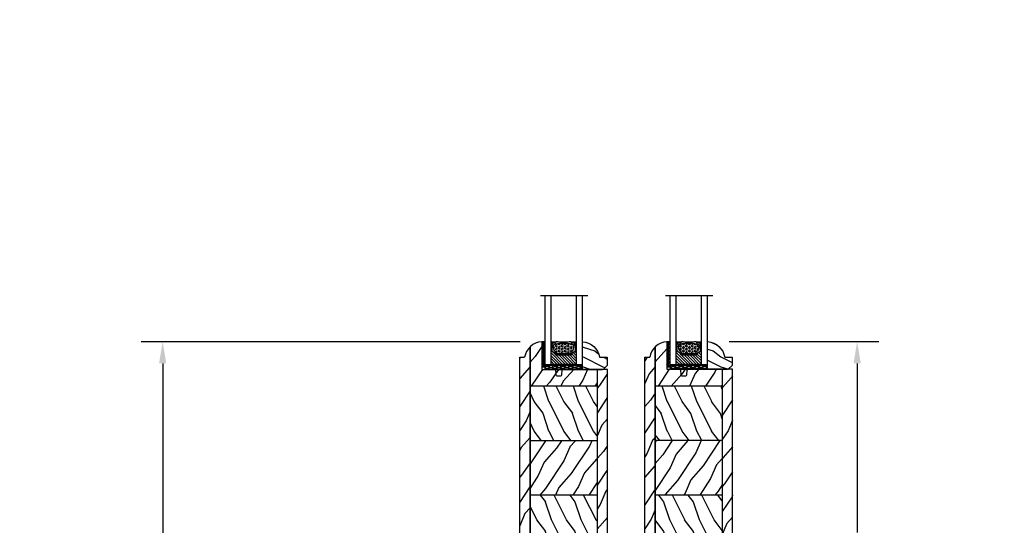
# Model space of a CAD drawing. Units: millimetres. Extents: x -2446 to 125962, y 0 to 5043.
# Drawn here: x 3553 to 4053, y 4318 to 4575 of the extents above; entities that cross this region are included whole.
import ezdxf

# ---------------------------------------------------------------- set-up
doc = ezdxf.new("R2010")
doc.units = ezdxf.units.MM
doc.header["$MEASUREMENT"] = 0
for name, color, linetype in [('Bois', 4, 'Continuous'), ('Caoutchouc', 211, 'Continuous'), ('Cotes', 7, 'Continuous'), ('Foam', 5, 'Continuous'), ('Slab standard', 4, 'Continuous'), ('TH double-pareclose std', 5, 'Continuous'), ('VERRE', 5, 'Continuous')]:
    doc.layers.add(name, color=color, linetype=linetype)
doc.styles.add('Cotes', font='arial.ttf')
doc.styles.get("Standard").update_dxf_attribs({"font": 'arial.ttf', "height": 10})
doc.linetypes.add('Amzigzag', pattern='A,0.0001,[136,genltshp.shx,S=0.04,R=0,X=0,Y=0],-11', length=11.0001)
doc.dimstyles.new('1-1', dxfattribs={"dimtxt": 11, "dimasz": 11, "dimexe": 11, "dimexo": 11, "dimgap": 11, "dimtad": 0, "dimtih": 1, "dimtoh": 1, "dimdec": 1, "dimzin": 0, "dimdsep": 46, "dimtxsty": 'Cotes', "dimcen": 0.09, "dimadec": 0, "dimazin": 0, "dimtfac": 1, "dimtdec": 1, "dimtofl": 0, "dimtmove": 0, "dimatfit": 3, "dimfxl": 0, "dimtolj": 1, "dimtzin": 0, "dimarcsym": 0})
pattern_1 = [(246.8699, (-138.6803, 263.9586), (23.97114, 48.480763), [7.5, -67.5]), (236.565, (-128.636, 264.5615), (-5.49036, -20.4904), [16.7705, -16.7705]), (228.435, (-124.886, 258.0663), (-18.48078, -27.99036), [9.48684, -37.9473])]
pattern_2 = [(246.8699, (-138.6803, 263.9586), (23.97114, 48.480763), [7.5, -67.5]), (236.565, (-128.636, 264.5615), (-5.49036, -20.4904), [16.7705, -16.7705]), (228.435, (-124.886, 258.0663), (-18.48078, -27.99036), [9.48684, -37.9473])]

# ---------------------------------------------------------------- blocks, each defined once
blk = doc.blocks.new('*D164')
at = {"layer": 'Cotes', "color": 0, "lineweight": -2, "transparency": 16777216}
for p, q in [((3954.73, 4806.79), (4083.96, 4806.79)), ((4072.96, 4795.79), (4072.96, 4587.66)), ((4072.96, 4150.86), (4072.96, 4320.06)), ((3954.73, 4139.86), (4083.96, 4139.86))]:
    blk.add_line(p, q, dxfattribs=at)
at = {"layer": 'Cotes', "color": 0, "transparency": 16777216}
for points in [[(4071.13, 4795.79), (4074.8, 4795.79), (4072.96, 4806.79)], [(4071.13, 4150.86), (4074.8, 4150.86), (4072.96, 4139.86)]]:
    blk.add_solid(points, dxfattribs=at)
at = {"layer": 'Defpoints', "color": 0, "transparency": 16777216}
for p in [(3943.73, 4806.79), (3943.73, 4139.86), (4072.96, 4139.86)]:
    blk.add_point(p, dxfattribs=at)
at = {"layer": 'Cotes', "color": 0, "transparency": 16777216, "insert": (4072.96, 4453.86), "char_height": 11, "attachment_point": 5, "rotation": 90, "style": 'Cotes'}
blk.add_mtext('\\A1;DIMENSION EXTÉRIEURE CADRE', dxfattribs=at)
blk = doc.blocks.new('*D174')
at = {"layer": 'Cotes', "color": 0, "lineweight": -2, "transparency": 16777216}
for p, q in [((3913.43, 4411.1), (3989.34, 4411.1)), ((3978.34, 4400.1), (3978.34, 4314.21)), ((3978.34, 4192.07), (3978.34, 4277.97)), ((3926.13, 4181.07), (3989.34, 4181.07))]:
    blk.add_line(p, q, dxfattribs=at)
at = {"layer": 'Cotes', "color": 0, "transparency": 16777216}
for points in [[(3976.51, 4400.1), (3980.18, 4400.1), (3978.34, 4411.1)], [(3976.51, 4192.07), (3980.18, 4192.07), (3978.34, 4181.07)]]:
    blk.add_solid(points, dxfattribs=at)
at = {"layer": 'Defpoints', "color": 0, "transparency": 16777216}
for p in [(3902.43, 4411.1), (3915.13, 4181.07), (3978.34, 4181.07)]:
    blk.add_point(p, dxfattribs=at)
at = {"layer": 'Cotes', "color": 0, "transparency": 16777216, "insert": (3978.34, 4296.09), "char_height": 11, "attachment_point": 5, "style": 'Cotes'}
blk.add_mtext('\\A1;230.0 [9 1/16"]', dxfattribs=at)
blk = doc.blocks.new('*D175')
at = {"layer": 'Cotes', "color": 0, "lineweight": -2, "transparency": 16777216}
for p, q in [((3807.33, 4411.08), (3615.01, 4411.08)), ((3626.01, 4400.08), (3626.01, 4293.59)), ((3626.01, 4150.86), (3626.01, 4257.35)), ((3715.03, 4139.86), (3615.01, 4139.86))]:
    blk.add_line(p, q, dxfattribs=at)
at = {"layer": 'Cotes', "color": 0, "transparency": 16777216}
for points in [[(3624.17, 4400.08), (3627.84, 4400.08), (3626.01, 4411.08)], [(3624.17, 4150.86), (3627.84, 4150.86), (3626.01, 4139.86)]]:
    blk.add_solid(points, dxfattribs=at)
at = {"layer": 'Defpoints', "color": 0, "transparency": 16777216}
for p in [(3818.33, 4411.08), (3626.01, 4139.86), (3726.03, 4139.86)]:
    blk.add_point(p, dxfattribs=at)
at = {"layer": 'Cotes', "color": 0, "transparency": 16777216, "insert": (3626.01, 4275.47), "char_height": 11, "attachment_point": 5, "style": 'Cotes'}
blk.add_mtext('\\A1;271.2 [10 11/16"]', dxfattribs=at)
blk = doc.blocks.new('V-004')
at = {"layer": 'Caoutchouc'}
h = blk.add_hatch(dxfattribs=at)
h.set_pattern_fill('EXM', color=256, scale=4, style=0, pattern_type=2)
h.set_pattern_definition([(153.435, (-25.4281, -37.6341), (3.999997, -4.000005), [0.89443, -8.04984]), (26.565, (-28.2281, -37.9141), (3.999997, 4.000005), [0.89443, -8.04984]), (0, (-27.428, -37.514), (4, 4), [0.8, -3.2]), (333.435, (-26.6281, -37.5141), (-3.999997, 4.000005), [0.89443, -8.04984]), (206.565, (-25.8281, -37.9141), (-3.999997, -4.000005), [0.89443, -8.04984]), (180, (-26.628, -38.314), (-4, -4), [0.8, -3.2]), (153.435, (-27.4281, -38.3141), (3.999997, -4.000005), [0.89443, -8.04984]), (26.565, (-26.2281, -38.5541), (3.999997, 4.000005), [0.89443, -8.04984]), (153.435, (-25.4281, -38.9541), (3.999997, -4.000005), [0.89443, -8.04984]), (26.565, (-28.2281, -39.2341), (3.999997, 4.000005), [0.89443, -8.04984]), (0, (-27.428, -38.834), (4, 4), [0.8, -3.2]), (333.435, (-26.6281, -38.8341), (-3.999997, 4.000005), [0.89443, -8.04984]), (206.565, (-25.8281, -39.2341), (-3.999997, -4.000005), [0.89443, -8.04984]), (180, (-26.628, -39.634), (-4, -4), [0.8, -3.2]), (153.435, (-27.4281, -39.6341), (3.999997, -4.000005), [0.89443, -8.04984]), (26.565, (-26.2281, -39.9141), (3.999997, 4.000005), [0.89443, -8.04984]), (153.435, (-25.4281, -40.3141), (3.999997, -4.000005), [0.89443, -8.04984]), (26.565, (-26.2281, -41.2341), (3.999997, 4.000005), [0.89443, -8.04984]), (26.565, (-28.2281, -40.5541), (3.999997, 4.000005), [0.89443, -8.04984]), (0, (-27.428, -40.154), (4, 4), [0.8, -3.2]), (333.435, (-26.6281, -40.1541), (-3.999997, 4.000005), [0.89443, -8.04984]), (206.565, (-25.8281, -40.5541), (-3.999997, -4.000005), [0.89443, -8.04984]), (180, (-26.628, -40.954), (-4, -4), [0.8, -3.2]), (153.435, (-27.4281, -40.9541), (3.999997, -4.000005), [0.89443, -8.04984]), (0, (-29.428, -40.834), (4, 4), [0.8, -3.2]), (333.435, (-28.6281, -40.8341), (-3.999997, 4.000005), [0.89443, -8.04984]), (0, (-29.428, -39.514), (4, 4), [0.8, -3.2]), (333.435, (-28.6281, -39.5141), (-3.999997, 4.000005), [0.89443, -8.04984]), (206.565, (-27.8281, -39.9141), (-3.999997, -4.000005), [0.89443, -8.04984]), (180, (-28.628, -40.314), (-4, -4), [0.8, -3.2]), (0, (-29.428, -38.154), (4, 4), [0.8, -3.2]), (333.435, (-28.6281, -38.1541), (-3.999997, 4.000005), [0.89443, -8.04984]), (206.565, (-27.8281, -38.5541), (-3.999997, -4.000005), [0.89443, -8.04984]), (180, (-28.628, -38.954), (-4, -4), [0.8, -3.2]), (206.565, (-27.8281, -37.2341), (-3.999997, -4.000005), [0.89443, -8.04984]), (180, (-28.628, -37.634), (-4, -4), [0.8, -3.2])])
h.paths.add_polyline_path([(8.87, -0.09, 0.414214), (9.37, 0.41), (9.37, 1.41, 0.414214), (8.87, 1.91), (-9.13, 1.91, 0.414214), (-9.63, 1.41), (-9.63, 0.41, 0.414214), (-9.13, -0.09)])
at = {"layer": 'Caoutchouc', "linetype": 'Continuous'}
blk.add_lwpolyline([(-9.63, 1.41, -0.414214), (-9.13, 1.91), (8.87, 1.91, -0.414214), (9.37, 1.41), (9.37, 0.41, -0.414214), (8.87, -0.09), (-9.13, -0.09, -0.414214), (-9.63, 0.41)], format="xyb", close=True, dxfattribs=at)
blk = doc.blocks.new('PB-014 mod-1')
at = {"layer": 'Bois'}
h = blk.add_hatch(dxfattribs=at)
h.set_pattern_fill('WOOD1', color=1, scale=15, angle=30, style=0, pattern_type=2)
h.set_pattern_definition([(246.8699, (6.677, 1.6898), (23.97114, 48.480763), [7.5, -67.5]), (236.565, (16.721, 2.2927), (-5.49036, -20.4904), [16.7705, -16.7705]), (228.435, (20.471, -4.2025), (-18.48078, -27.99036), [9.48684, -37.9473])])
edge = h.paths.add_edge_path()
edge.add_line((-5.25, 207.4), (-5.25, 216))
edge.add_line((-5.25, 216), (-33.3, 216))
edge.add_line((-33.3, 216), (-33.3, 230.03))
edge.add_arc((-32.76, 220.7), 9.34, 93.305, 133.9786)
edge.add_line((-39.25, 227.43), (-39.25, 207.4))
edge.add_line((-39.25, 207.4), (-5.25, 207.4))
h = blk.add_hatch(dxfattribs=at)
h.set_pattern_fill('WOOD1', color=1, scale=15, angle=30, style=0, pattern_type=2)
h.set_pattern_definition([(246.8699, (-130.4306, 888.483), (23.971141, 48.480763), [7.5, -67.5]), (236.5651, (-120.3864, 889.086), (-5.49036, -20.49039), [16.7705, -16.7705]), (228.4349, (-116.6364, 882.591), (-18.48078, -27.990364), [9.48684, -37.94733])])
h.paths.add_polyline_path([(-44.5, 0), (-39.25, 0), (-39.25, 222.1), (-44.5, 222.1)])
h = blk.add_hatch(dxfattribs=at)
h.set_pattern_fill('WOOD1', color=1, scale=15, angle=30, style=0, pattern_type=2)
h.set_pattern_definition([(246.8699, (-138.6803, 265.259), (23.97114, 48.480763), [7.5, -67.5]), (236.565, (-128.636, 265.862), (-5.49036, -20.49039), [16.7705, -16.7705]), (228.4349, (-124.886, 259.3667), (-18.48078, -27.99036), [9.48684, -37.9473])])
h.paths.add_polyline_path([(0, 0), (0, 216), (-5.25, 216), (-5.25, 0)])
h = blk.add_hatch(dxfattribs=at)
h.set_pattern_fill('WOOD1', color=1, scale=15, angle=-90, style=0, pattern_type=2)
h.set_pattern_definition([(126.8699, (23.9808, -20.3006), (30, -45), [7.5, -67.5]), (116.565, (19.481, -29.3006), (-15.00002, 14.99999), [16.7705, -16.7705]), (108.435, (11.981, -29.3006), (-14.99998, 30.00001), [9.48684, -37.9473])])
h.paths.add_polyline_path([(-5.25, 179.8), (-5.25, 207.4), (-39.25, 207.4), (-39.25, 179.8)])
h = blk.add_hatch(dxfattribs=at)
h.set_pattern_fill('WOOD1', color=1, scale=15, angle=30, style=0, pattern_type=2)
h.set_pattern_definition([(246.8699, (7.977, 1.6898), (23.97114, 48.480763), [7.5, -67.5]), (236.565, (18.021, 2.2927), (-5.49036, -20.4904), [16.7705, -16.7705]), (228.435, (21.771, -4.2025), (-18.48078, -27.99036), [9.4868, -37.9473])])
h.paths.add_polyline_path([(-5.25, 152.2), (-5.25, 179.8), (-39.25, 179.8), (-39.25, 152.2)])
h = blk.add_hatch(dxfattribs=at)
h.set_pattern_fill('WOOD1', color=1, scale=15, angle=-90, style=0, pattern_type=2)
h.set_pattern_definition([(126.8699, (25.2808, -20.3006), (30, -45), [7.5, -67.5]), (116.565, (20.781, -29.3006), (-15.00002, 14.99999), [16.7705, -16.7705]), (108.435, (13.281, -29.3006), (-14.99998, 30.00001), [9.4868, -37.9473])])
h.paths.add_polyline_path([(-5.25, 124.6), (-5.25, 152.2), (-39.25, 152.2), (-39.25, 124.6)])
h = blk.add_hatch(dxfattribs=at)
h.set_pattern_fill('WOOD1', color=1, scale=15, angle=30, style=0, pattern_type=2)
h.set_pattern_definition(pattern_1)
h.paths.add_polyline_path([(-5.25, 97), (-5.25, 124.6), (-39.25, 124.6), (-39.25, 97)])
h = blk.add_hatch(dxfattribs=at)
h.set_pattern_fill('WOOD1', color=1, scale=15, angle=-90, style=0, pattern_type=2)
h.set_pattern_definition([(126.8699, (25.2808, -75.5006), (30, -45), [7.5, -67.5]), (116.565, (20.781, -84.5006), (-15.00002, 14.99999), [16.7705, -16.7705]), (108.435, (13.281, -84.5006), (-14.99998, 30.00001), [9.4868, -37.9473])])
h.paths.add_polyline_path([(-5.25, 69.4), (-5.25, 97), (-39.25, 97), (-39.25, 69.4)])
h = blk.add_hatch(dxfattribs=at)
h.set_pattern_fill('WOOD1', color=1, scale=15, angle=30, style=0, pattern_type=2)
h.set_pattern_definition(pattern_1)
h.paths.add_polyline_path([(-5.25, 41.8), (-5.25, 69.4), (-39.25, 69.4), (-39.25, 41.8)])
h = blk.add_hatch(dxfattribs=at)
h.set_pattern_fill('WOOD1', color=1, scale=15, angle=-90, style=0, pattern_type=2)
h.set_pattern_definition([(126.8699, (25.2808, -130.7006), (30, -45), [7.5, -67.5]), (116.565, (20.781, -139.7006), (-15.00002, 14.99999), [16.7705, -16.7705]), (108.435, (13.281, -139.7006), (-14.99998, 30.00001), [9.4868, -37.9473])])
h.paths.add_polyline_path([(-31.4, 14.2), (-31.4, 17), (-13.1, 17), (-13.1, 14.2), (-5.25, 14.2), (-5.25, 41.8), (-39.25, 41.8), (-39.25, 14.2)])
h = blk.add_hatch(dxfattribs=at)
h.set_pattern_fill('WOOD1', color=1, scale=15, angle=30, style=0, pattern_type=2)
h.set_pattern_definition([(246.8699, (-138.6803, 580.9252), (23.971141, 48.480763), [7.5, -67.5]), (236.5651, (-128.636, 581.528), (-5.49036, -20.49039), [16.7705, -16.7705]), (228.4349, (-124.886, 575.033), (-18.48078, -27.990364), [9.48684, -37.94733])])
h.paths.add_polyline_path([(-13.1, 14.2), (-13.1, 0), (-5.25, 0), (-5.25, 14.2)])
h.paths.add_polyline_path([(-31.4, 0), (-31.4, 14.2), (-39.25, 14.2), (-39.25, 0)])
for p, q in [((-33.3, 230.03), (-33.3, 216)), ((-39.25, 0), (-39.25, 227.42)), ((-33.3, 216), (-26.9, 216)), ((-26.4, 215.54), (-26.2, 213.16)), ((-23.2, 213.16), (-23, 215.54)), ((-22.5, 216), (-2.5, 216)), ((-5.25, 216), (-5.25, 0)), ((-25.7, 212.7), (-23.7, 212.7)), ((-5.25, 207.4), (-39.25, 207.4)), ((-5.25, 179.8), (-39.25, 179.8)), ((-5.25, 152.2), (-39.25, 152.2)), ((-5.25, 124.6), (-39.25, 124.6)), ((-5.25, 97), (-39.25, 97)), ((-5.25, 69.4), (-39.25, 69.4)), ((-5.25, 41.8), (-39.25, 41.8)), ((-31.4, 14.2), (-39.25, 14.2)), ((-5.25, 14.2), (-13.1, 14.2)), ((-31.4, 0), (-44.5, 0)), ((0, 0), (-13.1, 0))]:
    blk.add_line(p, q, dxfattribs=at)
for points in [[(-39.25, 227.42), (-39.25, 0), (-44.5, 0), (-44.5, 222.1), (-42, 222.1)], [(-2.5, 0), (-13.1, 0), (-13.1, 17), (-31.4, 17), (-31.4, 0), (-42, 0)]]:
    blk.add_lwpolyline(points, dxfattribs=at)
blk.add_lwpolyline([(-5.25, 0), (0, 0), (0, 216), (-5.25, 216)], close=True, dxfattribs=at)
for centre, radius, start, end in [((-32.76, 220.7), 9.34, 93.3051, 171.3915), ((-26.9, 215.5), 0.5, 4.9697, 90), ((-22.5, 215.5), 0.5, 90, 175.0303), ((-25.7, 213.2), 0.5, 184.9697, 270), ((-23.7, 213.2), 0.5, 270, 355.0303)]:
    blk.add_arc(centre, radius, start, end, dxfattribs=at)
blk = doc.blocks.new('PB-014 mod-2')
at = {"layer": 'Bois'}
h = blk.add_hatch(dxfattribs=at)
h.set_pattern_fill('WOOD1', color=1, scale=15, angle=30, style=0, pattern_type=2)
h.set_pattern_definition([(246.8699, (6.677, 1.6898), (23.97114, 48.480763), [7.5, -67.5]), (236.565, (16.721, 2.2927), (-5.49036, -20.4904), [16.7705, -16.7705]), (228.435, (20.471, -4.2025), (-18.48078, -27.99036), [9.48684, -37.9473])])
edge = h.paths.add_edge_path()
edge.add_line((-5.25, 207.4), (-5.25, 216))
edge.add_line((-5.25, 216), (-33.3, 216))
edge.add_line((-33.3, 216), (-33.3, 230.03))
edge.add_arc((-32.76, 220.7), 9.34, 93.305, 133.9786)
edge.add_line((-39.25, 227.43), (-39.25, 207.4))
edge.add_line((-39.25, 207.4), (-5.25, 207.4))
h = blk.add_hatch(dxfattribs=at)
h.set_pattern_fill('WOOD1', color=1, scale=15, angle=30, style=0, pattern_type=2)
h.set_pattern_definition([(246.8699, (-130.4306, 888.483), (23.971141, 48.480763), [7.5, -67.5]), (236.5651, (-120.3864, 889.086), (-5.49036, -20.49039), [16.7705, -16.7705]), (228.4349, (-116.6364, 882.591), (-18.48078, -27.990364), [9.48684, -37.94733])])
h.paths.add_polyline_path([(-44.5, 0), (-39.25, 0), (-39.25, 222.1), (-44.5, 222.1)])
h = blk.add_hatch(dxfattribs=at)
h.set_pattern_fill('WOOD1', color=1, scale=15, angle=30, style=0, pattern_type=2)
h.set_pattern_definition([(246.8699, (-138.6803, 265.259), (23.97114, 48.480763), [7.5, -67.5]), (236.565, (-128.636, 265.862), (-5.49036, -20.49039), [16.7705, -16.7705]), (228.4349, (-124.886, 259.3667), (-18.48078, -27.99036), [9.48684, -37.9473])])
h.paths.add_polyline_path([(0, 0), (0, 216), (-5.25, 216), (-5.25, 0)])
h = blk.add_hatch(dxfattribs=at)
h.set_pattern_fill('WOOD1', color=1, scale=15, angle=-90, style=0, pattern_type=2)
h.set_pattern_definition([(126.8699, (23.9808, -20.3006), (30, -45), [7.5, -67.5]), (116.565, (19.481, -29.3006), (-15.00002, 14.99999), [16.7705, -16.7705]), (108.435, (11.981, -29.3006), (-14.99998, 30.00001), [9.48684, -37.9473])])
h.paths.add_polyline_path([(-5.25, 179.8), (-5.25, 207.4), (-39.25, 207.4), (-39.25, 179.8)])
h = blk.add_hatch(dxfattribs=at)
h.set_pattern_fill('WOOD1', color=1, scale=15, angle=30, style=0, pattern_type=2)
h.set_pattern_definition([(246.8699, (7.977, 1.6898), (23.97114, 48.480763), [7.5, -67.5]), (236.565, (18.021, 2.2927), (-5.49036, -20.4904), [16.7705, -16.7705]), (228.435, (21.771, -4.2025), (-18.48078, -27.99036), [9.4868, -37.9473])])
h.paths.add_polyline_path([(-5.25, 152.2), (-5.25, 179.8), (-39.25, 179.8), (-39.25, 152.2)])
h = blk.add_hatch(dxfattribs=at)
h.set_pattern_fill('WOOD1', color=1, scale=15, angle=-90, style=0, pattern_type=2)
h.set_pattern_definition([(126.8699, (25.2808, -20.3006), (30, -45), [7.5, -67.5]), (116.565, (20.781, -29.3006), (-15.00002, 14.99999), [16.7705, -16.7705]), (108.435, (13.281, -29.3006), (-14.99998, 30.00001), [9.4868, -37.9473])])
h.paths.add_polyline_path([(-5.25, 124.6), (-5.25, 152.2), (-39.25, 152.2), (-39.25, 124.6)])
h = blk.add_hatch(dxfattribs=at)
h.set_pattern_fill('WOOD1', color=1, scale=15, angle=30, style=0, pattern_type=2)
h.set_pattern_definition(pattern_2)
h.paths.add_polyline_path([(-5.25, 97), (-5.25, 124.6), (-39.25, 124.6), (-39.25, 97)])
h = blk.add_hatch(dxfattribs=at)
h.set_pattern_fill('WOOD1', color=1, scale=15, angle=-90, style=0, pattern_type=2)
h.set_pattern_definition([(126.8699, (25.2808, -75.5006), (30, -45), [7.5, -67.5]), (116.565, (20.781, -84.5006), (-15.00002, 14.99999), [16.7705, -16.7705]), (108.435, (13.281, -84.5006), (-14.99998, 30.00001), [9.4868, -37.9473])])
h.paths.add_polyline_path([(-5.25, 69.4), (-5.25, 97), (-39.25, 97), (-39.25, 69.4)])
h = blk.add_hatch(dxfattribs=at)
h.set_pattern_fill('WOOD1', color=1, scale=15, angle=30, style=0, pattern_type=2)
h.set_pattern_definition(pattern_2)
h.paths.add_polyline_path([(-5.25, 41.8), (-5.25, 69.4), (-39.25, 69.4), (-39.25, 41.8)])
h = blk.add_hatch(dxfattribs=at)
h.set_pattern_fill('WOOD1', color=1, scale=15, angle=-90, style=0, pattern_type=2)
h.set_pattern_definition([(126.8699, (25.2808, -130.7006), (30, -45), [7.5, -67.5]), (116.565, (20.781, -139.7006), (-15.00002, 14.99999), [16.7705, -16.7705]), (108.435, (13.281, -139.7006), (-14.99998, 30.00001), [9.4868, -37.9473])])
h.paths.add_polyline_path([(-5.25, 14.2), (-5.25, 41.8), (-39.25, 41.8), (-39.25, 14.2)])
h = blk.add_hatch(dxfattribs=at)
h.set_pattern_fill('WOOD1', color=1, scale=15, angle=30, style=0, pattern_type=2)
h.set_pattern_definition([(246.8699, (-138.6803, 580.9252), (23.971141, 48.480763), [7.5, -67.5]), (236.5651, (-128.636, 581.528), (-5.49036, -20.49039), [16.7705, -16.7705]), (228.4349, (-124.886, 575.033), (-18.48078, -27.990364), [9.48684, -37.94733])])
h.paths.add_polyline_path([(-31.25, 0), (-31.25, 4.95), (-6.51, 4.95), (-6.51, 0), (-5.25, 0), (-5.25, 14.2), (-39.25, 14.2), (-39.25, 0)])
for p, q in [((-33.3, 230.03), (-33.3, 216)), ((-39.25, 0), (-39.25, 227.42)), ((-33.3, 216), (-26.9, 216)), ((-26.4, 215.54), (-26.2, 213.16)), ((-23.2, 213.16), (-23, 215.54)), ((-22.5, 216), (-2.5, 216)), ((-5.25, 216), (-5.25, 0)), ((-25.7, 212.7), (-23.7, 212.7)), ((-5.25, 207.4), (-39.25, 207.4)), ((-5.25, 179.8), (-39.25, 179.8)), ((-5.25, 152.2), (-39.25, 152.2)), ((-5.25, 124.6), (-39.25, 124.6)), ((-5.25, 97), (-39.25, 97)), ((-5.25, 69.4), (-39.25, 69.4)), ((-5.25, 41.8), (-39.25, 41.8)), ((-5.25, 14.2), (-39.25, 14.2)), ((-31.25, 0), (-44.5, 0)), ((0, 0), (-6.51, 0))]:
    blk.add_line(p, q, dxfattribs=at)
for points in [[(-39.25, 227.42), (-39.25, 0), (-44.5, 0), (-44.5, 222.1), (-42, 222.1)], [(-39.25, 0), (-31.25, 0), (-31.25, 4.95), (-6.51, 4.95), (-6.51, 0), (-5.25, 0)]]:
    blk.add_lwpolyline(points, dxfattribs=at)
blk.add_lwpolyline([(-5.25, 0), (0, 0), (0, 216), (-5.25, 216)], close=True, dxfattribs=at)
for centre, radius, start, end in [((-32.76, 220.7), 9.34, 93.3051, 171.3915), ((-26.9, 215.5), 0.5, 4.9697, 90), ((-22.5, 215.5), 0.5, 90, 175.0303), ((-25.7, 213.2), 0.5, 184.9697, 270), ((-23.7, 213.2), 0.5, 270, 355.0303)]:
    blk.add_arc(centre, radius, start, end, dxfattribs=at)
blk = doc.blocks.new('V-006')
at = {"layer": 'Foam'}
h = blk.add_hatch(dxfattribs=at)
h.set_pattern_fill('GRAVEL', color=256, scale=0.075, style=0)
h.set_pattern_definition([(228.0128, (-26.72399, -53.63578), (-15.24001295, -17.14502107), [0.25629, -25.372875]), (184.9697, (-26.89544, -53.826285), (22.86003698, 1.90498656), [0.439804, -43.5405]), (132.5104, (-27.33359, -53.86438), (19.04998614, -20.95502047), [0.31011, -30.701025]), (267.2737, (-28.07654, -54.340635), (1.90499173, 38.09998774), [0.400504, -39.6498]), (292.8337, (-28.09559, -54.740685), (-9.52502704, 22.860013), [0.392726, -38.87985]), (357.2737, (-27.94319, -55.102635), (-38.09998774, 1.90499173), [0.400504, -39.6498]), (37.6942, (-27.54314, -55.121685), (-24.765015646, -19.04998302), [0.529645, -52.434825]), (72.2553, (-27.12404, -54.797835), (13.335026674, 41.910012155), [0.50004, -49.503975]), (121.4296, (-26.97164, -54.321585), (-15.24000393, 24.76497087), [0.40186, -39.784125]), (175.2364, (-27.18119, -53.97868), (20.95498354, -1.90498212), [0.458785, -22.480425]), (222.3974, (-27.63839, -53.940585), (-22.86000069, -20.95497274), [0.593309, -58.7376]), (138.8141, (-26.19059, -54.35968), (-13.3349915, 11.4299824), [0.202504, -20.04795]), (171.4692, (-26.34299, -54.22633), (24.7649622, -3.8100096), [0.38526, -38.14095]), (225, (-26.724, -54.1692), (-3e-16, -1.905), [0.269407, -2.42467]), (203.1986, (-26.85734, -53.94058), (9.5250321, 3.8100167), [0.14508, -14.36295]), (291.8014, (-26.9907, -53.99773), (-1.9050013, 5.7150037), [0.205175, -10.0536]), (30.9638, (-26.9145, -54.18823), (5.714994, 3.810003), [0.33324, -10.774725]), (161.5651, (-26.62874, -54.0168), (3.810002, -1.904997), [0.240965, -5.783175]), (16.3895, (-28.09559, -53.99773), (19.05001051, 5.71498811), [0.337566, -33.4191]), (70.3462, (-27.77174, -53.90248), (-7.61997877, -20.95497037), [0.2832, -28.03665]), (293.1986, (-26.62874, -53.63578), (-3.8100167, 9.5250321), [0.29016, -14.2179]), (343.6105, (-26.51444, -53.90248), (-19.05001051, 5.71498811), [0.337566, -33.4191]), (339.444, (-28.0956, -55.17883), (-9.5250118, 3.8099954), [0.325526, -15.950775]), (294.7751, (-27.79079, -55.29313), (-9.5249778, 20.95499027), [0.272754, -27.0027]), (66.8014, (-26.6097, -55.54078), (3.8100167, 9.5250321), [0.29016, -14.2179]), (17.354, (-26.49539, -55.27408), (-24.76500134, -7.6199885), [0.319337, -31.6143]), (69.444, (-27.54314, -55.54078), (-3.8099954, -9.5250118), [0.162764, -16.1136]), (101.3099, (-26.724, -55.5408), (-1.9049906, 7.6199756), [0.097136, -9.6165]), (165.9638, (-26.74304, -55.44553), (5.715004, -1.9049967), [0.392726, -7.461787]), (186.009, (-27.12404, -55.35028), (19.04997191, 1.90499555), [0.36395, -36.03105]), (303.6901, (-26.9145, -54.3597), (-1.9050007, 3.8099963), [0.274743, -6.593835]), (353.1572, (-26.76209, -54.588285), (32.38501339, -3.81001706), [0.479668, -47.487]), (60.9454, (-26.28584, -54.64543), (-7.6199823, -13.3349682), [0.19613, -19.41705]), (90, (-26.1906, -54.474), (-1.905, 1.905), [0.1143, -1.7907]), (120.2564, (-27.16214, -55.29313), (7.61998385, -13.33499327), [0.26465, -26.200425]), (48.0128, (-27.29549, -55.06453), (15.24001295, 17.14502107), [0.512582, -25.1166]), (0, (-26.9526, -54.6835), (1.905, 1.905), [0.4953, -1.4097]), (325.3048, (-26.45729, -54.68353), (-19.049967, 13.33500127), [0.301208, -29.819475]), (254.0546, (-26.20964, -54.85498), (-1.9050049, -7.6200182), [0.27737, -13.591275]), (207.646, (-26.28584, -55.121685), (-36.19498729, -19.05001198), [0.45161, -44.709375]), (175.4261, (-26.68589, -55.331235), (-24.7650057, 1.90499078), [0.477772, -47.29935]), (175.4261, (-26.68589, -55.331235), (-24.7650057, 1.90499078), [0.477772, -47.29935])])
h.paths.add_polyline_path([(6.3565, 0), (6.3565, 1.6), (-6.3565, 1.6), (-6.3565, 0)])
blk.add_line((-6.3565, 0), (-6.3565, 1.6), dxfattribs=at)
blk.add_lwpolyline([(-6.3565, 0), (-6.3565, 1.6), (6.3565, 1.6), (6.3565, 0)], close=True, dxfattribs=at)
blk = doc.blocks.new('V-042')
h = blk.add_hatch()
h.set_pattern_fill('HEX', scale=4, style=0)
h.set_pattern_definition([(0, (-287.4581, 1960.29515), (0, 0.8660254), [0.5, -1]), (120, (-287.4581, 1960.29515), (-0.75, -0.4330127), [0.5, -1]), (60, (-286.9581, 1960.29515), (-0.75, 0.4330127), [0.5, -1])])
h.paths.add_polyline_path([(12.12, 10.62, -0.010382), (6.98, 10.62, 0.076556), (4.75, 10.13, 0.263685), (4.5, 9.82, 0.148643), (4.85, 7.05, 0.145267), (5.04, 6.84, -0.157262), (6.05, 5.6, 0.308069), (6.42, 5.35), (12.68, 5.35, 0.308069), (13.05, 5.6, -0.157262), (14.06, 6.84, 0.145267), (14.25, 7.05, 0.148643), (14.6, 9.82, 0.263685), (14.35, 10.13, 0.076556)])
h = blk.add_hatch()
h.set_pattern_fill('ANSI31', scale=8, style=0)
h.set_pattern_definition([(45, (-287.4581, 1960.2951), (-0.7071068, 0.7071068), [])])
h.paths.add_polyline_path([(12.52, 4.65), (6.48, 4.65), (5.86, 4.65, -0.341404), (5.28, 5.1, 0.290945), (3.86, 6.42, -0.361442), (3.53, 6.81), (3.53, 9.5), (3.15, 9.5), (3.15, 0), (15.85, 0), (15.85, 9.5), (15.47, 9.5), (15.47, 6.81, -0.361442), (15.14, 6.42, 0.290945), (13.73, 5.1, -0.341139), (13.15, 4.65)])
at = {"color": 7, "linetype": 'Amzigzag', "ltscale": 1.5}
blk.add_line((-2.7, 34.8), (21.32, 34.8), dxfattribs=at)
at = {"color": 181, "linetype": 'Continuous', "lineweight": 25}
for p, q in [((3.58, 11.3), (3.58, 10.08)), ((3.63, 9.95), (3.63, 9.99)), ((3.72, 10.18), (3.74, 10.2)), ((3.72, 9.99), (3.72, 6.81)), ((3.8, 10.13), (3.77, 10.11)), ((5.83, 11.5), (3.78, 11.5)), ((3.78, 10.28), (3.78, 10.8)), ((3.87, 10.8), (3.87, 10.28)), ((4.08, 11.1), (5.68, 11.1)), ((5.68, 11.01), (4.08, 11.01)), ((5.68, 11.1), (5.68, 11.01)), ((15.32, 11.5), (13.27, 11.5)), ((13.42, 11.1), (15.02, 11.1)), ((13.42, 11.01), (13.42, 11.1)), ((15.02, 11.01), (13.42, 11.01)), ((15.23, 10.28), (15.23, 10.8)), ((15.33, 10.11), (15.3, 10.13)), ((15.32, 10.8), (15.32, 10.28)), ((15.36, 10.2), (15.38, 10.18)), ((15.38, 6.81), (15.38, 9.99)), ((15.47, 9.99), (15.47, 9.95)), ((15.52, 10.08), (15.52, 11.3)), ((3.62, 9.95), (3.63, 9.95)), ((3.63, 9.95), (3.63, 6.81)), ((6.42, 5.35), (12.68, 5.35)), ((15.47, 9.95), (15.48, 9.95)), ((15.47, 6.81), (15.47, 9.95)), ((5.95, 4.74), (6.58, 4.74)), ((5.95, 4.65), (6.58, 4.65)), ((6.58, 4.74), (12.52, 4.74)), ((6.58, 4.65), (12.52, 4.65)), ((12.52, 4.74), (13.15, 4.74)), ((12.52, 4.65), (13.15, 4.65))]:
    blk.add_line(p, q, dxfattribs=at)
at = {"color": 5}
blk.add_line((3.2, 0), (15.9, 0), dxfattribs=at)
for points in [[(3.2, 34.8), (3.2, 0), (0, 0), (0, 34.8)], [(19.1, 34.8), (19.1, 0), (15.9, 0), (15.9, 34.8)]]:
    blk.add_lwpolyline(points, dxfattribs=at)
for points in [[(3.2, 9.5), (3.58, 9.5), (3.58, 11.5), (3.2, 11.5)], [(15.9, 9.5), (15.52, 9.5), (15.52, 11.5), (15.9, 11.5)]]:
    blk.add_lwpolyline(points, close=True, dxfattribs=at)
at = {"color": 181, "linetype": 'Continuous', "lineweight": 25}
for centre, radius, start, end in [((3.78, 11.3), 0.2, 90, 180), ((3.79, 10.08), 0.21, 179.7068, 218.1702), ((3.87, 9.99), 0.238, 129.6188, 180), ((3.87, 9.99), 0.148, 129.6188, 180), ((3.67, 10.28), 0.11, 309.6188, 0), ((4.08, 10.8), 0.3, 90, 180), ((3.67, 10.28), 0.2, 309.6188, 0), ((4.08, 10.8), 0.21, 90, 180), ((4.89, 9.76), 0.4, 111.2916, 170.3788), ((7.47, 3.14), 7.5, 93.7803, 111.2916), ((9.55, 46), 34.7, 263.8451, 276.1549), ((9.55, 134.58), 123.98, 268.8103, 271.1897), ((11.63, 3.14), 7.5, 68.7084, 86.2197), ((14.21, 9.76), 0.4, 9.6212, 68.7084), ((15.02, 10.8), 0.3, 0, 90), ((15.02, 10.8), 0.21, 0, 90), ((15.43, 10.28), 0.2, 180, 230.3812), ((15.32, 11.3), 0.2, 0, 90), ((15.43, 10.28), 0.11, 180, 230.3812), ((15.23, 9.99), 0.148, 0, 50.3812), ((15.23, 9.99), 0.238, 0, 50.3812), ((15.31, 10.08), 0.21, 321.8298, 0.2932), ((4.03, 6.81), 0.4, 180, 259.4879), ((4.03, 6.81), 0.31, 180, 259.4879), ((3.63, 4.64), 1.81, 14.5996, 79.4879), ((3.63, 4.64), 1.9, 14.5996, 79.4879), ((9.23, 9.02), 4.8, 170.3788, 204.1977), ((5.31, 7.26), 0.5, 204.1977, 237.2592), ((3.63, 4.65), 2.6, 21.5102, 57.2592), ((5.95, 5.25), 0.6, 194.5996, 270), ((5.95, 5.25), 0.51, 194.5996, 270), ((6.42, 5.75), 0.4, 201.5102, 270), ((12.68, 5.75), 0.4, 270, 338.4898), ((15.47, 4.65), 2.6, 122.7408, 158.4898), ((13.15, 5.25), 0.51, 270, 345.4004), ((13.15, 5.25), 0.6, 270, 345.4004), ((15.47, 4.64), 1.9, 100.5121, 165.4004), ((15.47, 4.64), 1.81, 100.5121, 165.4004), ((13.79, 7.26), 0.5, 302.7408, 335.8023), ((9.87, 9.02), 4.8, 335.8023, 9.6212), ((15.07, 6.81), 0.31, 280.5121, 0), ((15.07, 6.81), 0.4, 280.5121, 0)]:
    blk.add_arc(centre, radius, start, end, dxfattribs=at)
blk = doc.blocks.new('D-059')
at = {"layer": 'Bois'}
h = blk.add_hatch(dxfattribs=at)
h.set_pattern_fill('WOOD1', color=1, scale=10, style=0, pattern_type=2)
h.set_pattern_definition([(216.8699, (-335.2539, -33.65), (29.999999, 20.000001), [5, -45]), (206.5651, (-329.254, -36.65), (-9.99999, -10.000013), [11.18034, -11.18034]), (198.4349, (-329.254, -41.65), (-20.000004, -9.999984), [6.32456, -25.29822])])
edge = h.paths.add_edge_path()
edge.add_line((-10.5, 0), (0, 0))
edge.add_line((0, 0), (0, 14.03))
edge.add_arc((0.54, 4.7), 9.34, 93.305, 171.3918)
edge.add_line((-8.7, 6.1), (-12.5, 6.1))
edge.add_line((-12.5, 6.1), (-12.5, 2))
edge.add_line((-12.5, 2), (-10.5, 0))
blk.add_lwpolyline([(-10.5, 0), (0, 0), (0, 14.03, 0.354545), (-8.7, 6.1), (-12.5, 6.1), (-12.5, 2)], format="xyb", close=True, dxfattribs=at)

msp = doc.modelspace()

# ---------------------------------------------------------------- block references
at = {"layer": 'Caoutchouc', "xscale": -1, "rotation": 180}
for p in [(3829.56, 4398.96), (3893.06, 4398.98)]:
    msp.add_blockref('V-004', p, dxfattribs=at)
at = {"layer": 'Foam', "xscale": -1, "rotation": 270}
for p in [(3818.33, 4404.72), (3881.83, 4404.74)]:
    msp.add_blockref('V-006', p, dxfattribs=at)
at = {"layer": 'Slab standard'}
for name, p in [('PB-014 mod-2', (3851.63, 4181.05)), ('PB-014 mod-1', (3915.13, 4181.07))]:
    msp.add_blockref(name, p, dxfattribs=at)
at = {"layer": 'TH double-pareclose std', "xscale": -1}
for p in [(3838.93, 4397.05), (3902.43, 4397.07)]:
    msp.add_blockref('D-059', p, dxfattribs=at)
at = {"layer": 'VERRE', "xscale": -1}
for p in [(3838.93, 4399.55), (3902.43, 4399.57)]:
    msp.add_blockref('V-042', p, dxfattribs=at)

# ---------------------------------------------------------------- texts
at = {"color": 0, "insert": (-2457.12, 4564.7), "char_height": 150, "width": 2369.6311, "attachment_point": 1}
msp.add_mtext('\\pi690.05086;Porte patio\\P\\pi854.58019;{\\fArial|b0|i0|c238|p34;de bois}', dxfattribs=at)

# ---------------------------------------------------------------- dimensions: what is measured, and where the dimension line sits
at = {"layer": 'Cotes'}
dim = msp.add_linear_dim(base=(4072.96, 4139.86), p1=(3943.73, 4806.79), p2=(3943.73, 4139.86), angle=90, text='DIMENSION EXTÉRIEURE CADRE', dimstyle='1-1', dxfattribs=at)
dim.commit()
dim.dimension.update_dxf_attribs({"geometry": '*D164', "text_midpoint": (4072.96, 4453.86), "dimtype": 160, "text_rotation": 90})
dim = msp.add_linear_dim(base=(3626.01, 4139.86), p1=(3818.33, 4411.08), p2=(3726.03, 4139.86), angle=90, dimstyle='1-1', dxfattribs=at)
dim.commit()
dim.dimension.update_dxf_attribs({"geometry": '*D175', "text_midpoint": (3626.01, 4275.47), "dimtype": 160})
dim = msp.add_linear_dim(base=(3978.34, 4181.07), p1=(3902.43, 4411.1), p2=(3915.13, 4181.07), angle=90, dimstyle='1-1', dxfattribs=at)
dim.commit()
dim.dimension.update_dxf_attribs({"geometry": '*D174', "text_midpoint": (3978.34, 4296.09)})

doc.saveas('drawing.dxf')
